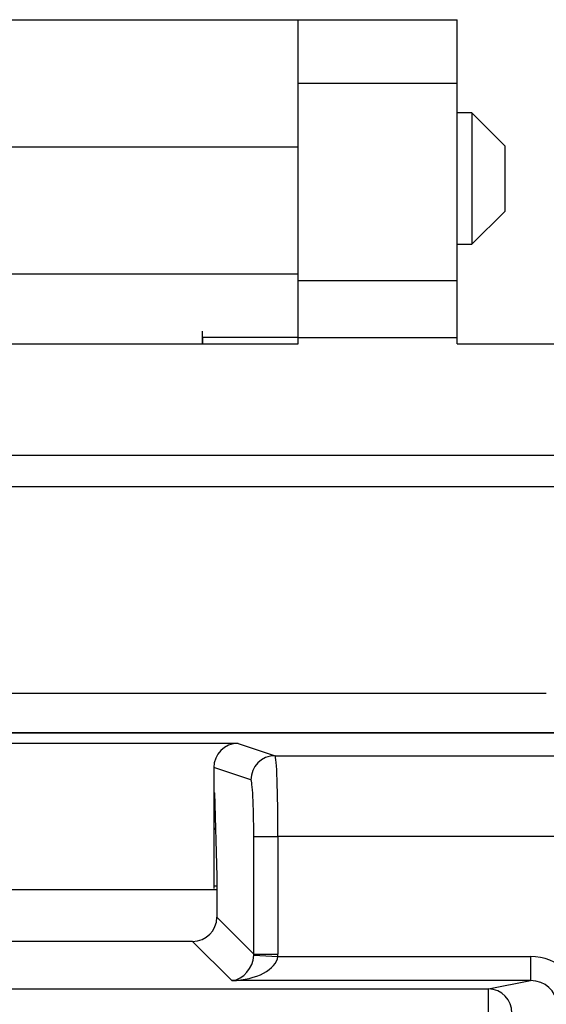
# Model space of a CAD drawing. Units: inches. Extents: x 0.5 to 8, y 0.3 to 10.7.
# Drawn here: x 2.1 to 2.4, y 5.6 to 6 of the extents above; entities that cross this region are included whole.
import ezdxf

# ---------------------------------------------------------------- set-up
doc = ezdxf.new("R2010")
doc.units = ezdxf.units.IN
doc.header["$MEASUREMENT"] = 0

msp = doc.modelspace()

# ---------------------------------------------------------------- linework, layer by layer
at = {"color": 7, "linetype": 'Continuous', "lineweight": 25}
for p, q in [((2.014490147702307, 6.048557156471264), (2.250655735557918, 6.048557156471096)), ((2.250655735557918, 5.996075914725382), (2.250655735557918, 6.048557156471096)), ((2.250683177850584, 6.048572402189263), (2.316299975750918, 6.048572402189263)), ((2.250683177850584, 6.022325683029146), (2.250683177850584, 6.048572402189263)), ((2.316299975750918, 6.022325683029146), (2.316299975750918, 6.048572402189263)), ((2.250683177850584, 6.022325683029146), (2.316299975750918, 6.022325683029146)), ((2.250683177850584, 5.940960853632927), (2.250683177850584, 6.022325683029146)), ((2.316299975750918, 5.940960853632927), (2.316299975750918, 6.022325683029146)), ((2.250683177850584, 6.010070287852098), (2.250655735557918, 6.010070287852098)), ((2.322375599848546, 6.010070287852098), (2.316299975750918, 6.010070287852098)), ((2.335932941630049, 5.996512946070466), (2.322375599848546, 6.010070287851969)), ((2.322375599848546, 6.010070287851804), (2.322375599848546, 5.955840920726057)), ((2.335932941630049, 5.996512946070466), (2.335932941630049, 5.98295560428893)), ((2.014490147702251, 5.996075914725382), (2.250655735557918, 5.996075914725382)), ((2.250655735557918, 5.943594672979888), (2.250655735557918, 5.996075914725382)), ((2.335932941630049, 5.98295560428893), (2.335932941630049, 5.969398262507395)), ((2.322375599848546, 5.955840920725891), (2.335932941630049, 5.969398262507395)), ((2.250655735557918, 5.955840920725763), (2.250683177850584, 5.955840920725763)), ((2.316299975750918, 5.955840920725763), (2.322375599848546, 5.955840920725763)), ((2.014490147702307, 5.943594672979888), (2.250655735557918, 5.943594672979888)), ((2.250655735557918, 5.917354052106804), (2.250655735557918, 5.943594672979888)), ((2.250683177850584, 5.940960853632927), (2.316299975750918, 5.940960853632927)), ((2.250683177850584, 5.917338806388673), (2.250683177850584, 5.940960853632927)), ((2.316299975750918, 5.917338806388673), (2.316299975750918, 5.940960853632927)), ((2.211221858326618, 5.914714134472924), (2.211221858326618, 5.92000333618848)), ((2.250655735557918, 5.917354052106804), (2.211221858326618, 5.917354052106826)), ((2.211294804248398, 5.917354052106931), (2.211294804248398, 5.914714134472924)), ((2.250655735557722, 5.914714134472924), (2.250655735557722, 5.917354052106931)), ((2.250683177850584, 5.914714134472598), (2.250683177850584, 5.917338806388597)), ((2.250683177850584, 5.917338806388925), (2.316299975750918, 5.917338806388925)), ((2.316299975750918, 5.914714134472598), (2.316299975750918, 5.917338806388597)), ((2.014462705409585, 5.914714134472924), (2.250683177850584, 5.914714134472924)), ((2.316299975750918, 5.914714134472924), (2.900289477063251, 5.914714134472736)), ((1.620761918008134, 5.868782375942583), (2.644383965252145, 5.868782375942597)), ((2.644383965252087, 5.85565901636243), (1.620761918008191, 5.85565901636243)), ((2.353045382575084, 5.770357179092211), (1.912100500685585, 5.770357179092211)), ((1.757568499320904, 5.754304685653728), (2.507577383939265, 5.754304685653728)), ((2.507286488346239, 5.754013790060703), (1.757859394913929, 5.754013790060703)), ((2.225910852004751, 5.749778027638121), (2.039235031255417, 5.749778027638121)), ((2.225910852004751, 5.749778027638121), (2.241174534578507, 5.744694267669403)), ((2.241174534578507, 5.744694267669403), (2.507286488346239, 5.744694267669403)), ((2.215906274963418, 5.739785639632825), (2.215906274963418, 5.729486326165826)), ((2.23118823923096, 5.734695790717839), (2.215906274963418, 5.739785639632825)), ((2.215906274963418, 5.729486326165826), (2.216186139023972, 5.729393113947814)), ((2.215906274963418, 5.729486326165826), (2.215906274963418, 5.689806818841971)), ((2.215906274963418, 5.729304685653726), (2.216188654769598, 5.729304685653726)), ((2.216186139023972, 5.729393113947814), (2.217164061666211, 5.69501919708212)), ((2.216605914911221, 5.71463801898706), (2.215906274963418, 5.71463801898706)), ((2.215906274963418, 5.714304685653919), (2.216615398096252, 5.714304685653919)), ((2.232389745770726, 5.662807510193965), (2.232389745770726, 5.71136601116419)), ((2.232389745770726, 5.71136601116419), (2.242376041118272, 5.71136601116419)), ((2.242376041118272, 5.71136601116419), (2.242376041118272, 5.662807510193965)), ((2.507286472293864, 5.71136601116419), (2.242376041118272, 5.71136601116419)), ((2.217164061666211, 5.69501919708212), (2.217164061666211, 5.678033194298481)), ((2.217164061666211, 5.689304685653728), (2.047981821593958, 5.689304685653727)), ((2.215906274963418, 5.690971352320579), (2.217164061666211, 5.690971352320579)), ((2.217164061666211, 5.678033194298481), (2.232389745770726, 5.662807510193965)), ((2.207177766318665, 5.668046898950935), (2.057968116941504, 5.668046898950935)), ((2.223396749783974, 5.651827915485625), (2.207177766318665, 5.668046898950935)), ((2.232389745770726, 5.662807510193965), (2.242376041118272, 5.662807510193965)), ((2.232378743240738, 5.66230953754796), (2.242351390127082, 5.661814210833171)), ((2.242351390127082, 5.661814210833171), (2.346487822112547, 5.661814210833171)), ((2.346487822112547, 5.661814210833171), (2.346487822112547, 5.651827915485625)), ((2.346487822112547, 5.651827915485625), (2.223396749783974, 5.651827915485625)), ((2.329237239047701, 5.648453899906166), (2.346487822112547, 5.651827915485625)), ((1.935908644212468, 5.648453899906166), (2.329237239047701, 5.648453899906166)), ((2.329237239047701, 5.63846760455862), (2.329237239047701, 5.648453899906166))]:
    msp.add_line(p, q, dxfattribs=at)
for centre, radius, start, end in [((2.241191332645895, 5.734691187299621), 0.01000309447418092, 90.09621610793891, 179.9736325148957), ((2.328910791239931, 5.638473529539098), 0.009985707828443494, 359.9660037725098, 88.1265809938292)]:
    msp.add_arc(centre, radius, start, end, dxfattribs=at)
for centre, major_axis, ratio, start_param, end_param in [((2.225919998423397, 5.739776504357683), (0.009502067146544224, -0.003164782046944481), 0.9984778551437784, 1.892760065825486, 3.462643004113759), ((2.241153192935001, 5.71136601116419), (0, 0.03333333333333321), 0.03668544549813037, 4.71238898038469, 6.265732014659851), ((2.231166897587455, 5.71136601116419), (0, 0.02333333333333343), 0.05240777928304299, 4.712388980384691, 6.265732014660461), ((2.207150338206231, 5.678060622410914), (-0.007090462434351076, 0.007090462434350188), 0.9972646886342469, 2.357564018062707, 3.925621289116856), ((2.222348594198313, 5.662862366418832), (0.007129198628989641, -0.007129198628988752), 0.9918460937688651, 0.7344078137078865, 0.784028635527005), ((2.222348594198313, 5.662862366418832), (-0.01418092486870126, 0.01418092486870215), 0.9972646886341999, 3.876000467297875, 3.92562128911693), ((2.223396749783974, 5.661814210833171), (0.003719478713259061, 0.009513942891376637), 0.8607594823419393, 3.567927385373956, 5.086363834608892), ((2.223396749783974, 5.661814210833171), (0.01897684593319138, 0.0007232492415942815), 0.5255779210764117, 4.692360730888455, 6.21079718012354), ((2.346207354568339, 5.641786763913213), (0.02034651246650121, 0.003979543751742476), 0.9646905641135691, 6.096695382832236, 7.653945753147067), ((2.346207354568339, 5.641786763913213), (0.01087899653977908, 0.002127806560284107), 0.9021093313745204, 6.096695382832122, 7.653945753147013)]:
    msp.add_ellipse(centre, major_axis=major_axis, ratio=ratio, start_param=start_param, end_param=end_param, dxfattribs=at)

doc.saveas('drawing.dxf')
